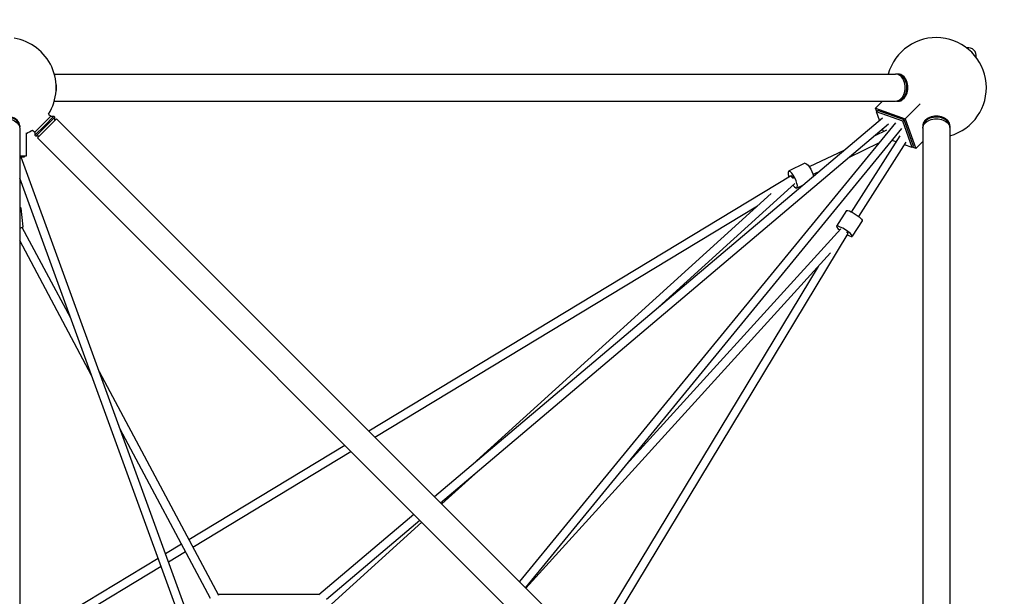
# Model space of a CAD drawing. Units: millimetres. Extents: x -4014 to 4014, y -4014 to 4014.
# Drawn here: x 30 to 2224, y 939 to 2224 of the extents above; entities that cross this region are included whole.
import ezdxf

# ---------------------------------------------------------------- set-up
doc = ezdxf.new("R2010")
doc.units = ezdxf.units.MM
doc.header["$LTSCALE"] = 20
doc.linetypes.add('HIDDEN', pattern=[9.525, 6.35, -3.175])
doc.layers.add('2d', color=230, linetype='Continuous')
doc.layers.add('CSA-SafetyZone', color=63, linetype='HIDDEN')

msp = doc.modelspace()

# ---------------------------------------------------------------- linework, layer by layer
at = {"layer": '2d'}
for p, q in [((107.3, 2103.3), (1982.3, 2103.3)), ((1988, 2103.3), (1985.9, 2103.3)), ((107.3, 2043), (1982.3, 2043)), ((1953, 2043), (1937.4, 2027.4)), ((1988, 2043), (1985.9, 2043)), ((1940.1, 2020.1), (1937.4, 2027.4)), ((1937.4, 2027.4), (2003.5, 2003.5)), ((1942.4, 2022.4), (1939.3, 2019.3)), ((1998.1, 1998.1), (1939.3, 2019.3)), ((1946.2, 2000.2), (1939.3, 2019.3)), ((2001.2, 2001.2), (1942.4, 2022.4)), ((2037.1, 2037.1), (2003.5, 2003.5)), ((63.8, 1973.7), (99.4, 2009.3)), ((66, 1964.5), (108.6, 2007.2)), ((69.5, 1961), (112.1, 2003.6)), ((85.2, 1988), (106.5, 2009.3)), ((94.6, 2014.1), (99.4, 2009.3)), ((99.4, 2009.3), (106.5, 2009.3)), ((106.5, 2009.3), (108.6, 2007.2)), ((108.6, 2000.1), (108.6, 2007.2)), ((2003.6, 112.1), (112.1, 2003.6)), ((954.6, 1161.2), (1953.1, 2006)), ((2001.2, 2001.2), (1998.1, 1998.1)), ((2019.3, 1939.3), (1998.1, 1998.1)), ((2022.4, 1942.4), (2001.2, 2001.2)), ((2003.5, 2003.5), (2027.4, 1937.4)), ((30.1, 1988), (30.1, 1985.9)), ((30.1, 1982.3), (30.1, 107.3)), ((59, 1978.5), (63.8, 1973.7)), ((63.8, 1966.7), (85.2, 1988)), ((968.1, 1147.7), (1966.3, 1992.3)), ((1982, 1994.8), (1143.9, 971.9)), ((1995.7, 1981.7), (1157.4, 958.4)), ((1961.9, 1978.4), (1934.1, 1965.1)), ((1955.2, 1975.2), (1953.1, 1981.1)), ((2043, 1988), (2043, 1985.9)), ((2043, 1982.3), (2043, 107.3)), ((2103.3, 1988), (2103.3, 1985.9)), ((2103.3, 1982.3), (2103.3, 107.3)), ((45, 1921), (45, 1972.4)), ((63.8, 1973.7), (63.8, 1966.7)), ((63.8, 1966.7), (66, 1964.5)), ((73, 1964.5), (66, 1964.5)), ((1961, 69.5), (69.5, 1961)), ((1884.1, 1795.7), (1992.1, 1965.2)), ((1983.8, 1952.1), (1974.3, 1955.5)), ((2027.4, 1937.4), (2043, 1953)), ((1866.6, 1932.8), (1789.9, 1896.2)), ((1944.4, 1948.9), (1877, 1916.7)), ((1900.1, 1785.5), (2006.1, 1951.8)), ((2019.3, 1939.3), (2002.1, 1945.5)), ((2022.4, 1942.4), (2019.3, 1939.3)), ((2027.4, 1937.4), (2020.1, 1940.1)), ((30.1, 1921), (45, 1921)), ((40, 1917.7), (30.1, 1917.7)), ((474.4, 706.5), (33.5, 1917.7)), ((40, 1921), (40, 1917.7)), ((1780.2, 1904.3), (1743.8, 1887)), ((455.8, 702.2), (30.1, 1871.5)), ((807.9, 1307.9), (1748, 1876.1)), ((1809.4, 1884.5), (1798.1, 1879.1)), ((1757.3, 1859.2), (1453.9, 1583.7)), ((1774.8, 1855.2), (1761.9, 1849.1)), ((1704.8, 1837.2), (1039.8, 1233.3)), ((37.6, 1763), (33.3, 1804.1)), ((821.7, 1294.1), (1674.1, 1809.3)), ((1872.5, 1799), (1850.3, 1764.2)), ((144, 1558.8), (36, 1761.3)), ((1375.4, 1224.6), (1860, 1758.1)), ((1907.9, 1776.4), (1885.7, 1741.6)), ((1876, 1747.8), (1307.9, 807.9)), ((190.3, 1431.5), (30.1, 1731.9)), ((1158.4, 957.3), (1837.2, 1704.8)), ((1809.3, 1674.1), (1294.1, 821.7)), ((473.6, 940.6), (207.7, 1439.3)), ((455.3, 934.5), (254, 1312)), ((407, 1065.6), (754.7, 1275.8)), ((415.9, 1048.8), (768.5, 1262)), ((1052.3, 1219), (970.8, 1145)), ((696.6, 942.9), (908.4, 1122.1)), ((714.1, 932.8), (921.9, 1108.6)), ((926.1, 1104.4), (725, 921.8)), ((355.1, 1034.3), (390.7, 1055.8)), ((361.8, 1016.1), (399.6, 1039)), ((30.1, 837.8), (338.6, 1024.3)), ((30.1, 815.6), (345.2, 1006.1)), ((698, 942.9), (472.4, 942.9))]:
    msp.add_line(p, q, dxfattribs=at)
for centre, radius, start, end in [((0, 2073.1), 111.5, 328.0358, 80.7345), ((2073.1, 2073.1), 111.5, 285.6882, 164.3118), ((2144.1, 2144.1), 18, 349.1471, 100.8529), ((0, 2073.1), 111.5, 293.8026, 301.9641)]:
    msp.add_arc(centre, radius, start, end, dxfattribs=at)
for centre, major_axis, ratio, start_param, end_param in [((1982.3, 2073.1), (0, -30.1), 0.707107, 0, 3.141593), ((1985.9, 2073.1), (0, -30.2), 0.707107, 0, 3.224607), ((1988, 2073.1), (0, -30.2), 0.707107, 0, 3.141593), ((90.8, 2073.1), (0, 30.2), 0.707107, -1.879348, -1.262249), ((1985.9, 2073.1), (0, -30.1), 0.707107, -0.083014, 0), ((0, 1985.9), (30.2, 0), 0.707107, -0.083014, 3.224607), ((0, 1988), (30.2, 0), 0.707107, 0, 1.230959), ((2073.1, 1988), (30.2, 0), 0.707107, 0, 3.141593), ((2073.1, 1985.9), (30.2, 0), 0.707107, -0.083014, 3.141593), ((2073.1, 1985.9), (-30.2, 0), 0.707107, 0, 0.083014), ((1752.9, 1868), (9, -18.9), 0.27953, -0.996991, 4.268205), ((1752.9, 1868), (-4.09, 8.57), 0.27953, -1.506507, 0.239377), ((1752.9, 1868), (-6.39, 7.03), 0.285694, -1.589493, -0.885164), ((12.5, 1802), (20.9, 2.1), 0.179794, -0.578688, 0.541723), ((1868, 1752.9), (17.7, -11.3), 0.184473, -1.096815, 4.204206), ((1868, 1752.9), (8.13, -4.91), 0.127282, 0.385158, 0.844804)]:
    msp.add_ellipse(centre, major_axis=major_axis, ratio=ratio, start_param=start_param, end_param=end_param, dxfattribs=at)
at = {"layer": '2d', "extrusion": (0, 0, -1)}
for centre, major_axis, ratio, start_param, end_param in [((0, 1982.3), (30.2, 0), 0.707107, -1.230959, 0), ((2073.1, 1982.3), (-30.1, 0), 0.707107, 0, 3.141593), ((1789.3, 1885.4), (-9, 18.9), 0.27953, 0, 2.235772), ((1752.9, 1868), (-4.91, 8.13), 0.127282, 0, 0.844804), ((1890.2, 1787.7), (-17.7, 11.3), 0.184473, 0, 3.141593), ((16.7, 1760.9), (20.9, 2.1), 0.179794, 0, 0.888375), ((1868, 1752.9), (8.01, -5.11), 0.184473, -0.988624, -0.388885), ((1868, 1752.9), (7.03, -6.39), 0.285694, -1.028719, -0.885164)]:
    msp.add_ellipse(centre, major_axis=major_axis, ratio=ratio, start_param=start_param, end_param=end_param, dxfattribs=at)
at = {"layer": 'CSA-SafetyZone', "flags": 128}
msp.add_lwpolyline([(4014.1, 2073.1, -0.072537), (3933.3, 1518.8), (3933.3, 554.4, -0.072537), (4014.1, 0, -0.072537), (3933.3, -554.4), (3933.3, -1518.8, -0.072537), (4014.1, -2073.1, -0.501829), (1518.8, -3933.3), (554.4, -3933.3, -0.145842), (-554.4, -3933.3), (-1518.8, -3933.3, -0.501829), (-4014.1, -2073.1, -0.072537), (-3933.3, -1518.8), (-3933.3, -554.4, -0.072537), (-4014.1, 0, -0.072537), (-3933.3, 554.4), (-3933.3, 1518.8, -0.072537), (-4014.1, 2073.1, -0.501829), (-1518.8, 3933.3), (-554.4, 3933.3, -0.145842), (554.4, 3933.3), (1518.8, 3933.3, -0.501829)], format="xyb", close=True, dxfattribs=at)

doc.saveas('drawing.dxf')
